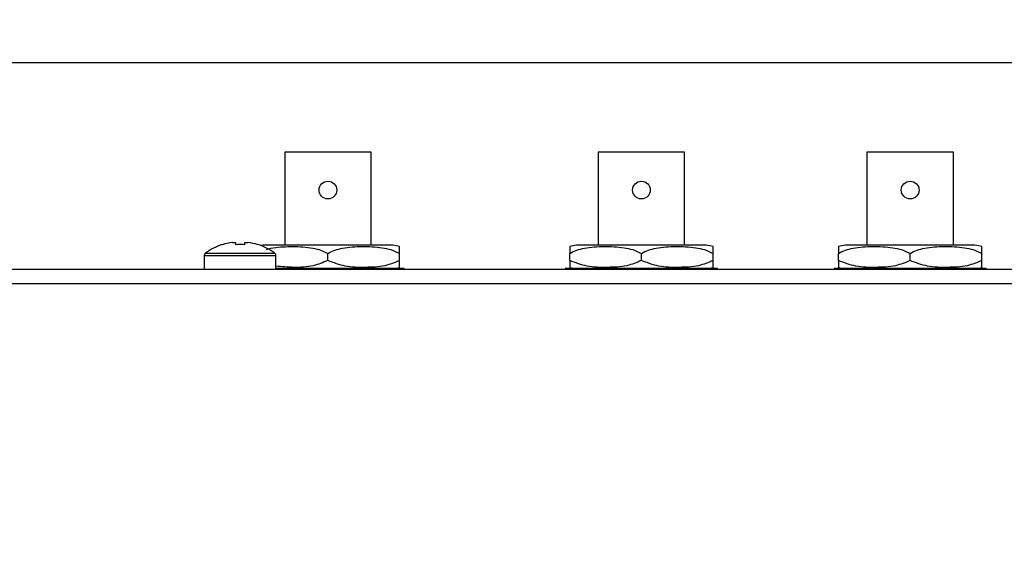
# Model space of a CAD drawing. Extents: x 1 to 1190, y 1 to 842.
# Drawn here: x 632 to 742, y 245 to 305 of the extents above; entities that cross this region are included whole.
import ezdxf

# ---------------------------------------------------------------- set-up
doc = ezdxf.new("R2010")
doc.units = 0
doc.layers.get('0').update_dxf_attribs({"linetype": 'CONTINUOUS'})
doc.layers.add('LINIE', color=7, linetype='CONTINUOUS')
doc.styles.add('SLDTEXTSTYLE0', font='TXT', dxfattribs={"width": 0.75})
doc.dimstyles.new('SLDDIMSTYLE2', dxfattribs={"dimtxt": 3.5, "dimasz": 4, "dimexe": 0, "dimexo": 0.0625, "dimgap": 0.875, "dimtad": 1, "dimdec": 0, "dimrnd": 1e-09, "dimzin": 12, "dimtxsty": 'SLDTEXTSTYLE0', "dimsah": 1, "dimcen": 0.09, "dimazin": 3, "dimtfac": 1, "dimtdec": 0, "dimtofl": 0, "dimtmove": 0, "dimatfit": 3, "dimtolj": 1, "dimtzin": 12})

# ---------------------------------------------------------------- blocks, each defined once
blk = doc.blocks.new('_D_4')
at = {"layer": 'LINIE', "color": 7}
for p, q in [((366.32, 246.15), (366.32, 301.48)), ((786.36, 290.98), (786.36, 301.48)), ((366.32, 299.98), (786.36, 299.98)), ((786.36, 277.87), (786.36, 288.98)), ((786.36, 246.15), (786.36, 275.87))]:
    blk.add_line(p, q, dxfattribs=at)
for points in [[(366.32, 299.98), (370.32, 299.28), (370.32, 300.68)], [(786.36, 299.98), (782.36, 300.68), (782.36, 299.28)]]:
    blk.add_solid(points, dxfattribs=at)
at = {"layer": 'LINIE', "color": 7, "char_height": 3.5, "attachment_point": 1, "style": 'SLDTEXTSTYLE0'}
for s, insert in [('420', (562.94, 304.5, 0.07)), ('[16,53]', (574.85, 304.5, 0.07))]:
    blk.add_mtext(s, dxfattribs=dict(at, insert=insert))

msp = doc.modelspace()

# ---------------------------------------------------------------- linework, layer by layer
at = {"color": 7, "linetype": 'CONTINUOUS'}
for p, q in [((661.317, 289.983), (661.317, 279.567)), ((670.969, 289.983), (661.317, 289.983)), ((670.969, 279.567), (670.969, 289.983)), ((696.317, 289.983), (696.317, 279.567)), ((705.969, 289.983), (696.317, 289.983)), ((705.969, 279.567), (705.969, 289.983)), ((726.317, 289.983), (726.317, 279.567)), ((735.969, 289.983), (726.317, 289.983)), ((735.969, 279.567), (735.969, 289.983)), ((654.358, 279.635), (654.349, 279.654)), ((655.475, 279.888), (655.828, 279.888)), ((655.828, 279.888), (655.828, 279.635)), ((656.858, 279.635), (656.858, 279.888)), ((656.858, 279.888), (657.21, 279.888)), ((658.336, 279.654), (658.327, 279.635)), ((673.38, 279.567), (658.905, 279.567)), ((708.38, 279.567), (693.905, 279.567)), ((738.38, 279.567), (723.905, 279.567)), ((652.343, 278.412), (652.343, 276.867)), ((660.343, 276.867), (660.343, 278.412)), ((666.143, 277.867), (666.143, 278.667)), ((674.143, 277.867), (674.143, 278.667)), ((693.143, 277.867), (693.143, 278.667)), ((701.143, 277.867), (701.143, 278.667)), ((709.143, 277.867), (709.143, 278.667)), ((723.143, 277.867), (723.143, 278.667)), ((731.143, 277.867), (731.143, 278.667)), ((739.143, 277.867), (739.143, 278.667)), ((781.389, 276.867), (371.296, 276.867)), ((674.643, 276.967), (660.343, 276.967)), ((674.643, 276.867), (674.643, 276.967)), ((692.643, 276.967), (692.643, 276.867)), ((709.643, 276.967), (692.643, 276.967)), ((709.643, 276.867), (709.643, 276.967)), ((722.643, 276.967), (722.643, 276.867)), ((739.643, 276.967), (722.643, 276.967)), ((739.643, 276.867), (739.643, 276.967))]:
    msp.add_line(p, q, dxfattribs=at)
at = {"color": 8, "linetype": 'CONTINUOUS'}
for p, q in [((652.343, 278.412), (660.343, 278.412)), ((652.489, 278.702), (660.196, 278.702)), ((781.743, 275.267), (370.943, 275.267))]:
    msp.add_line(p, q, dxfattribs=at)
at = {"color": 7, "linetype": 'CONTINUOUS'}
for centre in [(666.143, 285.742), (701.143, 285.742), (731.143, 285.742)]:
    msp.add_circle(centre, 0.991, dxfattribs=at)
for centre, radius, start, end in [((656.343, 273.467), 6.5, 107.86258, 126.35837), ((656.343, 273.467), 6.48, 97.69676, 107.83513), ((656.343, 272.476), 7.178, 85.88569, 94.11431), ((656.343, 273.467), 6.48, 72.16487, 82.30324), ((656.343, 273.467), 6.5, 53.64163, 72.13742), ((659.051, 276.571), 3, 92.78763, 97.67859), ((673.234, 276.571), 3, 72.36414, 87.21237), ((694.051, 276.571), 3, 92.78763, 107.65346), ((708.234, 276.571), 3, 72.36414, 87.21237), ((724.051, 276.571), 3, 92.78763, 107.65346), ((738.234, 276.571), 3, 72.36414, 87.21237), ((652.703, 278.412), 0.36, 126.35837, 180), ((659.983, 278.412), 0.36, 0, 53.64163), ((673.234, 279.964), 3, 272.78763, 287.65437), ((694.051, 279.964), 3, 252.36395, 267.21237), ((708.234, 279.964), 3, 272.78763, 287.65437), ((724.051, 279.964), 3, 252.36395, 267.21237), ((738.234, 279.964), 3, 272.78763, 287.65437)]:
    msp.add_arc(centre, radius, start, end, dxfattribs=at)
for points, knots in [([(659.289, 279.117), (659.449, 279.162), (659.965, 279.306), (660.863, 279.393), (661.967, 279.441), (663.083, 279.419), (664.159, 279.319), (665.201, 279.121), (665.826, 278.82), (666.143, 278.667)], [0, 0, 0, 0, 0.0711368, 0.2285344, 0.3870049, 0.5476625, 0.7089568, 0.8527251, 1, 1, 1, 1]), ([(666.143, 278.667), (666.401, 278.796), (666.925, 279.058), (667.846, 279.274), (668.862, 279.399), (669.968, 279.439), (671.083, 279.42), (672.159, 279.319), (673.201, 279.121), (673.826, 278.82), (674.143, 278.667)], [0, 0, 0, 0, 0.1031085, 0.2090473, 0.3430757, 0.4780177, 0.6148221, 0.7521687, 0.8745913, 1, 1, 1, 1]), ([(674.143, 278.667), (674.143, 278.773), (674.143, 278.986), (674.143, 279.242), (674.143, 279.393), (674.143, 279.446), (674.143, 279.43), (674.143, 279.43)], [0, 0, 0, 0, 0.1639604, 0.3311232, 0.6634384, 0.9999162, 1, 1, 1, 1]), ([(693.143, 279.43), (693.143, 279.43), (693.143, 279.446), (693.143, 279.398), (693.143, 279.256), (693.143, 278.98), (693.143, 278.703), (693.143, 278.667)], [0, 0, 0, 0, 0.0003037, 0.2984774, 0.5983903, 0.9489571, 1, 1, 1, 1]), ([(693.143, 278.667), (693.401, 278.796), (693.925, 279.058), (694.846, 279.274), (695.862, 279.399), (696.968, 279.439), (698.083, 279.42), (699.159, 279.319), (700.201, 279.121), (700.826, 278.82), (701.143, 278.667)], [0, 0, 0, 0, 0.1031085, 0.2090473, 0.3430757, 0.4780177, 0.6148221, 0.7521687, 0.8745913, 1, 1, 1, 1]), ([(701.143, 278.667), (701.401, 278.796), (701.925, 279.058), (702.846, 279.274), (703.862, 279.399), (704.968, 279.439), (706.083, 279.42), (707.159, 279.319), (708.201, 279.121), (708.826, 278.82), (709.143, 278.667)], [0, 0, 0, 0, 0.1031085, 0.2090473, 0.3430757, 0.4780177, 0.6148221, 0.7521687, 0.8745913, 1, 1, 1, 1]), ([(709.143, 278.667), (709.143, 278.773), (709.143, 278.986), (709.143, 279.242), (709.143, 279.393), (709.143, 279.446), (709.143, 279.43), (709.143, 279.43)], [0, 0, 0, 0, 0.1639604, 0.3311232, 0.6634384, 0.9999162, 1, 1, 1, 1]), ([(723.143, 279.43), (723.143, 279.43), (723.143, 279.446), (723.143, 279.398), (723.143, 279.256), (723.143, 278.98), (723.143, 278.703), (723.143, 278.667)], [0, 0, 0, 0, 0.0003037, 0.2984774, 0.5983903, 0.9489571, 1, 1, 1, 1]), ([(723.143, 278.667), (723.401, 278.796), (723.925, 279.058), (724.846, 279.274), (725.862, 279.399), (726.968, 279.439), (728.083, 279.42), (729.159, 279.319), (730.201, 279.121), (730.826, 278.82), (731.143, 278.667)], [0, 0, 0, 0, 0.1031085, 0.2090473, 0.3430757, 0.4780177, 0.6148221, 0.7521687, 0.8745913, 1, 1, 1, 1]), ([(731.143, 278.667), (731.401, 278.796), (731.925, 279.058), (732.846, 279.274), (733.862, 279.399), (734.968, 279.439), (736.083, 279.42), (737.159, 279.319), (738.201, 279.121), (738.826, 278.82), (739.143, 278.667)], [0, 0, 0, 0, 0.1031085, 0.2090473, 0.3430757, 0.4780177, 0.6148221, 0.7521687, 0.8745913, 1, 1, 1, 1]), ([(739.143, 278.667), (739.143, 278.773), (739.143, 278.986), (739.143, 279.242), (739.143, 279.393), (739.143, 279.446), (739.143, 279.43), (739.143, 279.43)], [0, 0, 0, 0, 0.1639604, 0.3311232, 0.6634384, 0.9999162, 1, 1, 1, 1]), ([(666.143, 277.867), (665.605, 277.647), (664.374, 277.141), (662.389, 277.063), (661.001, 277.171), (660.343, 277.223)], [0, 0, 0, 0, 0.28957809, 0.66299001, 1, 1, 1, 1]), ([(674.143, 277.867), (673.605, 277.644), (672.373, 277.134), (670.308, 277.101), (668.139, 277.091), (666.785, 277.618), (666.143, 277.867)], [0, 0, 0, 0, 0.208818, 0.4780896, 0.75259, 1, 1, 1, 1]), ([(674.143, 277.105), (674.143, 277.105), (674.143, 277.026), (674.143, 277.189), (674.143, 277.554), (674.143, 277.832), (674.143, 277.867)], [0, 0, 0, 0, 0.0007408, 0.598364, 0.9489538, 1, 1, 1, 1]), ([(701.143, 277.867), (700.605, 277.644), (699.373, 277.134), (697.308, 277.101), (695.139, 277.091), (693.785, 277.618), (693.143, 277.867)], [0, 0, 0, 0, 0.208818, 0.4780896, 0.75259, 1, 1, 1, 1]), ([(693.143, 277.867), (693.143, 277.684), (693.143, 277.131), (693.143, 277.03), (693.143, 277.105), (693.143, 277.105)], [0, 0, 0, 0, 0.3308801, 0.9998004, 1, 1, 1, 1]), ([(709.143, 277.867), (708.605, 277.644), (707.373, 277.134), (705.308, 277.101), (703.139, 277.091), (701.785, 277.618), (701.143, 277.867)], [0, 0, 0, 0, 0.208818, 0.4780896, 0.75259, 1, 1, 1, 1]), ([(709.143, 277.105), (709.143, 277.105), (709.143, 277.026), (709.143, 277.189), (709.143, 277.554), (709.143, 277.832), (709.143, 277.867)], [0, 0, 0, 0, 0.0007408, 0.598364, 0.9489538, 1, 1, 1, 1]), ([(731.143, 277.867), (730.605, 277.644), (729.373, 277.134), (727.308, 277.101), (725.139, 277.091), (723.785, 277.618), (723.143, 277.867)], [0, 0, 0, 0, 0.208818, 0.4780896, 0.75259, 1, 1, 1, 1]), ([(723.143, 277.867), (723.143, 277.684), (723.143, 277.131), (723.143, 277.03), (723.143, 277.105), (723.143, 277.105)], [0, 0, 0, 0, 0.3308801, 0.9998004, 1, 1, 1, 1]), ([(739.143, 277.867), (738.605, 277.644), (737.373, 277.134), (735.308, 277.101), (733.139, 277.091), (731.785, 277.618), (731.143, 277.867)], [0, 0, 0, 0, 0.208818, 0.4780896, 0.75259, 1, 1, 1, 1]), ([(739.143, 277.105), (739.143, 277.105), (739.143, 277.026), (739.143, 277.189), (739.143, 277.554), (739.143, 277.832), (739.143, 277.867)], [0, 0, 0, 0, 0.0007408, 0.598364, 0.9489538, 1, 1, 1, 1])]:
    msp.add_open_spline(points, degree=3, knots=knots, dxfattribs=at)

# ---------------------------------------------------------------- dimensions: what is measured, and where the dimension line sits
at = {"layer": 'LINIE', "color": 7}
dim = msp.add_linear_dim(base=(786.364, 299.983), p1=(366.321, 245.152), p2=(786.364, 245.152), text='<> [16,53]', dimstyle='SLDDIMSTYLE2', dxfattribs=at)
dim.commit()
dim.dimension.update_dxf_attribs({"geometry": '_D_4', "text_midpoint": (576.343, 299.983), "dimtype": 160})

doc.saveas('drawing.dxf')
